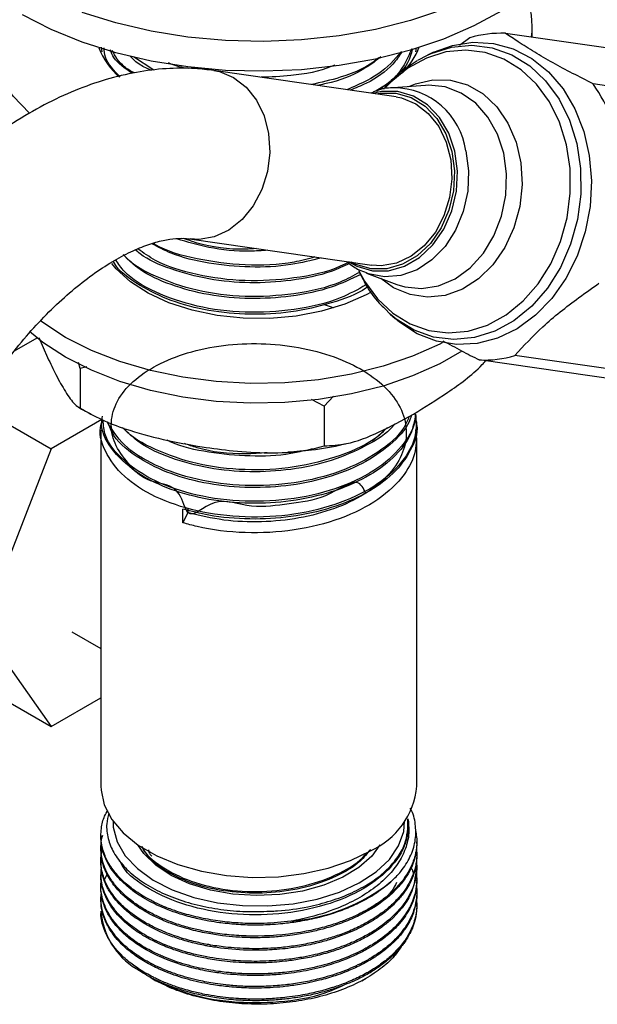
# Model space of a CAD drawing. Units: millimetres. Extents: x 5 to 995, y 5 to 995.
# Drawn here: x 882 to 906, y 771 to 811 of the extents above; entities that cross this region are included whole.
import ezdxf

# ---------------------------------------------------------------- set-up
doc = ezdxf.new("R2010")
doc.units = ezdxf.units.MM

msp = doc.modelspace()

# ---------------------------------------------------------------- linework, layer by layer
at = {"color": 7, "linetype": 'Continuous', "lineweight": 25}
for p, q in [((903.538, 810.369), (903.538, 810.778)), ((900.974, 810.342), (900.552, 810.032)), ((928.826, 806.72), (902.441, 810.527)), ((885.838, 809.771), (885.809, 809.957)), ((885.788, 809.769), (885.788, 809.727)), ((887.967, 809.009), (887.129, 809.556)), ((898.83, 809.417), (899.235, 809.632)), ((899.482, 809.749), (899.235, 809.632)), ((897.935, 807.915), (890.439, 808.997)), ((899.152, 808.385), (897.819, 808.289)), ((932.432, 804.639), (906.047, 808.446)), ((889.44, 802.069), (896.935, 800.987)), ((896.718, 800.661), (897.97, 800.192)), ((897.697, 798.973), (897.584, 799.076)), ((897.697, 798.973), (897.901, 798.791)), ((882.228, 797.456), (883.164, 797.997)), ((883.234, 798.01), (883.595, 797.185)), ((884.94, 796.737), (884.872, 796.977)), ((927.748, 793.279), (901.363, 797.086)), ((929.215, 793.464), (902.83, 797.271)), ((885.206, 796.798), (884.94, 796.737)), ((884.94, 796.737), (884.94, 795.104)), ((894.978, 795.184), (894.452, 795.464)), ((895.368, 795.599), (894.978, 795.184)), ((880.672, 795.2), (883.738, 793.43)), ((894.978, 795.184), (894.978, 793.551)), ((885.823, 794.634), (883.738, 793.43)), ((898.788, 794.456), (898.788, 794.537)), ((885.788, 794.213), (885.788, 779.545)), ((897.581, 794.301), (896.955, 793.745)), ((898.788, 779.545), (898.788, 793.889)), ((883.738, 793.43), (880.88, 786.064)), ((889.167, 790.384), (889.167, 790.951)), ((889.373, 790.966), (889.373, 790.804)), ((889.373, 790.804), (889.167, 790.384)), ((880.88, 786.064), (883.738, 781.998)), ((884.596, 785.899), (885.788, 785.211)), ((879.495, 784.447), (883.738, 781.998)), ((883.738, 781.998), (885.788, 783.182)), ((898.251, 777.687), (898.288, 778.102)), ((885.788, 777.52), (885.788, 777.455)), ((898.788, 777.196), (898.788, 777.26)), ((885.788, 777.001), (885.788, 776.936)), ((898.788, 776.677), (898.788, 776.742)), ((885.788, 776.483), (885.788, 776.418)), ((885.788, 775.964), (885.788, 775.899)), ((885.941, 775.706), (886.044, 775.92)), ((898.788, 776.159), (898.788, 776.223)), ((898.788, 775.64), (898.788, 775.705)), ((885.788, 775.446), (885.788, 775.381)), ((898.788, 775.122), (898.788, 775.186)), ((885.788, 774.927), (885.788, 774.862)), ((898.788, 774.603), (898.788, 774.668)), ((887.935, 771.607), (888.045, 771.543)), ((896.531, 771.543), (896.707, 771.645))]:
    msp.add_line(p, q, dxfattribs=at)
at = {"color": 7, "linetype": 'Continuous', "lineweight": 25, "flags": 128}
for points in [[(906.038, 816.902), (906.003, 816.335), (905.802, 815.437), (905.425, 814.557), (904.876, 813.708), (904.163, 812.9), (903.296, 812.145), (902.285, 811.451), (901.143, 810.829), (899.886, 810.286), (898.531, 809.829), (897.093, 809.464), (895.593, 809.197), (894.05, 809.029), (892.484, 808.965), (890.916, 809.004), (889.365, 809.145), (887.853, 809.388), (886.398, 809.729), (885.02, 810.163), (883.737, 810.686), (882.565, 811.289)], [(882.855, 807.239), (882.171, 807.937), (881.634, 808.691), (881.265, 809.479), (881.07, 810.286), (881.052, 811.102), (881.211, 811.912), (881.288, 812.139)], [(899.886, 811.511), (898.531, 811.054), (897.093, 810.689), (895.593, 810.422), (894.05, 810.254), (892.484, 810.19), (890.916, 810.228), (889.365, 810.37), (887.853, 810.613), (886.398, 810.954), (885.02, 811.388)], [(899.482, 809.749), (900.254, 810.03), (901.101, 810.162), (901.944, 810.115), (902.759, 809.89), (903.523, 809.494), (904.214, 808.939), (904.812, 808.239), (905.299, 807.416), (905.662, 806.493), (905.891, 805.496), (905.977, 804.455), (905.92, 803.399), (905.721, 802.358), (905.385, 801.363), (904.923, 800.443), (904.347, 799.622), (903.674, 798.926), (902.923, 798.374), (902.116, 797.983), (901.277, 797.763), (900.429, 797.72), (899.597, 797.856), (898.804, 798.168), (898.074, 798.645), (897.901, 798.791)], [(897.103, 808.035), (897.279, 808.067), (897.932, 808.067), (898.559, 807.887), (899.129, 807.534), (899.613, 807.027), (899.987, 806.391), (900.232, 805.658), (900.337, 804.864), (900.295, 804.05), (900.108, 803.256), (899.787, 802.522), (899.348, 801.885), (898.811, 801.376), (898.205, 801.022), (897.559, 800.841), (896.906, 800.84), (896.279, 801.02), (896.104, 801.107)], [(897.935, 807.915), (898.163, 807.87), (898.747, 807.632), (899.265, 807.234), (899.691, 806.697), (900.004, 806.047), (900.188, 805.317), (900.234, 804.544), (900.14, 803.766), (899.91, 803.023), (899.556, 802.351), (899.096, 801.784), (898.553, 801.351), (897.953, 801.074), (897.327, 800.966), (896.935, 800.987)], [(896.919, 799.877), (896.705, 799.762), (895.832, 799.381), (894.863, 799.088), (893.823, 798.892), (892.741, 798.797), (891.647, 798.806), (890.57, 798.919), (889.541, 799.132), (888.586, 799.441), (887.732, 799.836), (887.003, 800.306), (886.417, 800.84), (886.232, 801.062)], [(899.839, 797.798), (899.733, 797.743), (898.617, 797.243), (897.402, 796.827), (896.106, 796.503), (894.749, 796.275), (893.354, 796.147), (891.942, 796.121), (890.535, 796.197), (889.156, 796.375), (887.827, 796.65), (886.567, 797.02), (885.398, 797.478), (884.338, 798.017), (883.403, 798.629), (883.292, 798.712)], [(900.651, 797.452), (899.733, 796.927), (898.617, 796.427), (897.402, 796.011), (896.106, 795.687), (894.749, 795.459), (893.354, 795.33), (891.942, 795.304), (890.535, 795.381), (889.156, 795.558), (887.827, 795.834), (886.567, 796.204), (885.398, 796.662), (884.338, 797.201), (883.403, 797.812), (882.848, 798.263)], [(885.788, 779.545), (885.794, 779.39), (885.926, 778.775), (886.233, 778.181), (886.704, 777.624), (887.328, 777.12), (888.087, 776.682), (888.961, 776.321), (889.925, 776.049), (890.954, 775.872), (892.02, 775.796), (893.092, 775.821), (894.143, 775.949), (895.143, 776.174), (896.065, 776.491), (896.884, 776.892)], [(886.288, 778.102), (886.3, 777.858), (886.456, 777.261), (886.789, 776.689), (887.289, 776.159), (887.942, 775.687), (888.726, 775.287), (889.618, 774.973), (890.592, 774.752), (891.617, 774.633), (892.663, 774.618), (893.697, 774.708), (894.688, 774.9), (895.607, 775.189), (896.424, 775.565), (897.116, 776.018), (897.661, 776.533), (898.043, 777.096), (898.251, 777.687)], [(897.274, 777.137), (896.935, 776.672), (896.41, 776.203), (895.744, 775.798), (894.96, 775.47), (894.086, 775.231), (893.15, 775.089), (892.185, 775.048), (891.224, 775.111), (890.298, 775.274), (889.441, 775.533), (888.68, 775.878), (888.043, 776.298), (887.549, 776.779), (887.302, 777.137)]]:
    msp.add_lwpolyline(points, dxfattribs=at)
at = {"color": 8, "linetype": 'Continuous', "lineweight": 25, "flags": 128}
for points in [[(899.235, 809.632), (899.379, 809.697), (900.213, 809.959), (901.061, 810.039), (901.898, 809.934), (902.698, 809.649), (903.437, 809.192), (904.092, 808.577), (904.644, 807.821), (905.076, 806.95), (905.374, 805.988)], [(904.947, 805.944), (904.66, 806.869), (904.246, 807.706), (903.715, 808.432), (903.085, 809.024), (902.375, 809.463), (901.607, 809.737), (900.803, 809.837), (899.988, 809.76), (899.187, 809.509), (898.424, 809.091), (897.723, 808.519), (897.507, 808.297)], [(890.438, 808.997), (890.667, 808.952), (891.251, 808.714), (891.769, 808.316), (892.195, 807.779), (892.508, 807.129), (892.692, 806.399), (892.738, 805.626), (892.644, 804.848), (892.414, 804.104), (892.061, 803.432), (891.6, 802.866), (891.057, 802.433), (890.457, 802.155), (889.832, 802.047), (889.462, 802.066)], [(898.456, 808.335), (898.733, 808.45), (899.456, 808.617), (900.182, 808.601), (900.881, 808.403), (901.525, 808.031), (902.087, 807.501), (902.544, 806.832), (902.877, 806.055), (903.073, 805.199), (903.124, 804.3), (903.027, 803.395), (902.787, 802.521), (902.413, 801.713), (901.921, 801.006), (901.332, 800.427), (900.668, 800), (899.957, 799.744), (899.228, 799.668), (898.512, 799.775), (897.837, 800.061), (897.316, 800.437)], [(897.97, 800.192), (898.292, 800.094), (898.987, 800.023), (899.689, 800.135), (900.366, 800.424), (900.988, 800.88), (901.53, 801.48), (901.966, 802.2), (902.279, 803.007), (902.454, 803.867), (902.483, 804.742), (902.366, 805.593), (902.107, 806.384), (901.718, 807.079), (901.216, 807.649), (900.622, 808.069), (899.964, 808.32), (899.268, 808.391), (899.152, 808.385)], [(900.357, 805.672), (900.107, 806.42), (899.725, 807.069), (899.231, 807.586), (898.65, 807.946), (898.01, 808.13), (897.344, 808.129), (896.987, 808.052)], [(896.41, 800.755), (896.643, 800.328), (897.174, 799.602), (897.803, 799.011), (898.513, 798.571), (899.282, 798.297), (900.086, 798.197), (900.901, 798.274), (901.702, 798.525), (902.465, 798.943), (903.166, 799.516), (903.785, 800.225), (904.302, 801.049), (904.702, 801.963), (904.973, 802.94), (905.106, 803.95), (905.097, 804.961), (904.947, 805.944)], [(905.374, 805.988), (905.53, 804.965), (905.539, 803.912), (905.401, 802.861), (905.119, 801.845), (904.703, 800.893), (904.165, 800.035), (903.521, 799.297), (902.791, 798.702), (901.997, 798.267), (901.163, 798.005), (900.315, 797.925), (899.479, 798.029), (898.679, 798.314), (897.94, 798.772), (897.697, 798.973)], [(895.988, 801.124), (896.325, 800.942), (896.964, 800.757), (897.63, 800.758), (898.289, 800.944), (898.907, 801.305), (899.455, 801.823), (899.903, 802.473), (900.231, 803.222), (900.421, 804.032), (900.463, 804.862), (900.357, 805.672)], [(900.81, 805.69), (900.921, 804.869), (900.885, 804.026), (900.705, 803.201), (900.389, 802.432), (899.952, 801.755), (899.414, 801.202), (898.8, 800.798), (898.139, 800.562), (897.462, 800.506), (896.801, 800.632), (896.701, 800.668)]]:
    msp.add_lwpolyline(points, dxfattribs=at)
at = {"color": 7, "linetype": 'Continuous', "lineweight": 25}
for centre, radius, start, end in [((899.672, 810.774), 3.865, 354.0313, 20.6772), ((902.258, 806.076), 4.455, 87.6388, 106.7395), ((888.643, 811.104), 3.168, 201.6528, 228.7974), ((895.972, 811.093), 3.128, 315.491, 338.863), ((900.776, 804.727), 6.45, 20.2904, 35.2049), ((901.546, 801.538), 4.455, 267.6388, 286.7395), ((895.589, 779.831), 3.212, 293.781, 354.8988), ((892.974, 781.654), 7.688, 274.7658, 308.1643), ((888.853, 774.656), 3.075, 184.763, 238.2223)]:
    msp.add_arc(centre, radius, start, end, dxfattribs=at)
at = {"color": 8, "linetype": 'Continuous', "lineweight": 25}
msp.add_arc((897.815, 805.266), 3.025, 8.0468, 89.4905, dxfattribs=at)
at = {"color": 7, "linetype": 'Continuous', "lineweight": 25}
for points, knots in [([(906.047, 808.446), (905.48, 808.736), (904.62, 809.178), (903.627, 809.756), (902.995, 810.158), (902.615, 810.411), (902.441, 810.527)], [0, 0, 0, 0, 0.404017, 0.613529, 0.823396, 1, 1, 1, 1]), ([(886.585, 808.733), (886.327, 808.996), (885.959, 809.372), (885.926, 809.796), (885.916, 809.925)], [0, 0, 0, 0, 0.698079, 1, 1, 1, 1]), ([(898.73, 809.924), (898.736, 809.912), (898.759, 809.862), (898.75, 809.81), (898.742, 809.77)], [0, 0, 0, 0, 0.230576, 1, 1, 1, 1]), ([(887.069, 808.877), (886.776, 809.083), (886.359, 809.375), (886.222, 809.737), (886.181, 809.844)], [0, 0, 0, 0, 0.705283, 1, 1, 1, 1]), ([(887.148, 808.896), (887.009, 808.978), (886.572, 809.237), (886.383, 809.584), (886.254, 809.822)], [0, 0, 0, 0, 0.315571, 1, 1, 1, 1]), ([(887.882, 808.998), (887.713, 809.07), (887.334, 809.232), (887.109, 809.469), (886.984, 809.6)], [0, 0, 0, 0, 0.446151, 1, 1, 1, 1]), ([(897.231, 809.539), (897.217, 809.525), (896.848, 809.17), (895.885, 808.74), (894.852, 808.508), (894.45, 808.418)], [0, 0, 0, 0, 0.025009, 0.620039, 1, 1, 1, 1]), ([(897.317, 809.561), (897.12, 809.408), (896.568, 808.981), (895.638, 808.574), (894.892, 808.422), (894.699, 808.382)], [0, 0, 0, 0, 0.291704, 0.816893, 1, 1, 1, 1]), ([(898.164, 809.778), (897.876, 809.449), (897.329, 808.823), (896.37, 808.405), (895.916, 808.207)], [0, 0, 0, 0, 0.5260736, 1, 1, 1, 1]), ([(898.166, 809.746), (898.054, 809.582), (897.724, 809.101), (896.973, 808.557), (896.267, 808.277), (896.043, 808.188)], [0, 0, 0, 0, 0.2603339, 0.7654948, 1, 1, 1, 1]), ([(898.575, 809.884), (898.486, 809.665), (898.237, 809.056), (897.669, 808.437), (897.099, 808.155), (897.054, 808.133)], [0, 0, 0, 0, 0.3397766, 0.9485306, 1, 1, 1, 1]), ([(898.607, 809.892), (898.584, 809.785), (898.487, 809.331), (897.987, 808.705), (897.362, 808.285), (897.128, 808.128)], [0, 0, 0, 0, 0.162161, 0.686321, 1, 1, 1, 1]), ([(890.439, 808.997), (890.181, 809.027), (889.531, 809.104), (888.463, 809.093), (887.238, 808.942), (885.988, 808.642), (884.72, 808.194), (883.445, 807.598), (882.178, 806.86), (880.933, 805.991), (879.725, 805), (878.564, 803.901), (877.46, 802.706), (876.42, 801.426), (875.452, 800.072), (874.564, 798.655), (873.885, 797.424), (873.518, 796.665), (873.393, 796.405)], [0, 0, 0, 0, 0.040045, 0.100885, 0.162797, 0.2264, 0.291635, 0.358203, 0.425651, 0.49352, 0.561405, 0.629124, 0.696625, 0.763919, 0.831055, 0.898102, 0.965136, 1, 1, 1, 1]), ([(889.378, 809.075), (889.129, 809.123), (888.836, 809.179), (888.61, 809.293), (888.576, 809.31)], [0, 0, 0, 0, 0.84913, 1, 1, 1, 1]), ([(895.413, 809.218), (895.367, 809.197), (894.842, 808.97), (893.786, 808.77), (892.79, 808.732), (892.38, 808.717)], [0, 0, 0, 0, 0.054608, 0.611004, 1, 1, 1, 1]), ([(898.804, 809.396), (898.586, 809.254), (898.12, 808.951), (897.659, 808.535), (897.443, 808.251), (897.415, 808.213)], [0, 0, 0, 0, 0.433123, 0.924858, 1, 1, 1, 1]), ([(897.847, 808.279), (897.802, 808.28), (897.532, 808.286), (897.206, 808.21), (896.952, 808.087), (896.904, 808.064)], [0, 0, 0, 0, 0.139134, 0.837434, 1, 1, 1, 1]), ([(879.725, 793.421), (879.823, 793.623), (880.109, 794.215), (880.644, 795.181), (881.348, 796.29), (882.111, 797.337), (882.917, 798.307), (883.752, 799.183), (884.598, 799.954), (885.439, 800.609), (886.255, 801.144), (887.027, 801.554), (887.736, 801.844), (888.366, 802.02), (888.9, 802.096), (889.238, 802.094), (889.397, 802.074), (889.44, 802.069)], [0, 0, 0, 0, 0.037946, 0.111804, 0.185719, 0.259518, 0.333042, 0.406147, 0.478698, 0.550579, 0.621718, 0.69212, 0.761936, 0.831572, 0.901581, 0.973226, 1, 1, 1, 1]), ([(894.854, 801.287), (894.445, 801.183), (893.512, 800.945), (891.903, 800.873), (890.215, 801.034), (888.814, 801.375), (888.138, 801.733), (887.881, 801.87)], [0, 0, 0, 0, 0.175495, 0.4006524, 0.6286611, 0.8588219, 1, 1, 1, 1]), ([(894.594, 801.325), (894.312, 801.246), (893.417, 800.995), (891.692, 800.945), (889.748, 801.205), (888.44, 801.564), (887.981, 801.87), (887.951, 801.89)], [0, 0, 0, 0, 0.129778, 0.412156, 0.699052, 0.98054, 1, 1, 1, 1]), ([(892.661, 801.604), (892.415, 801.585), (891.598, 801.522), (890.279, 801.663), (889.348, 801.94), (888.919, 802.067)], [0, 0, 0, 0, 0.189306, 0.626511, 1, 1, 1, 1]), ([(892.188, 801.672), (892.035, 801.662), (891.204, 801.605), (890.125, 801.749), (889.381, 802.019), (889.204, 802.083)], [0, 0, 0, 0, 0.146634, 0.797347, 1, 1, 1, 1]), ([(896.482, 800.597), (896.092, 800.413), (895.236, 800.01), (893.643, 799.677), (891.911, 799.572), (890.203, 799.733), (888.659, 800.149), (887.41, 800.717), (886.916, 801.209), (886.7, 801.424)], [0, 0, 0, 0, 0.1297745, 0.2845462, 0.4332303, 0.5837972, 0.7357854, 0.8844394, 1, 1, 1, 1]), ([(896.026, 801.052), (895.781, 800.939), (895.067, 800.611), (893.64, 800.328), (891.913, 800.22), (890.199, 800.38), (888.672, 800.803), (887.628, 801.236), (887.273, 801.565), (887.211, 801.623)], [0, 0, 0, 0, 0.093247, 0.27166, 0.443056, 0.616622, 0.791826, 0.963187, 1, 1, 1, 1]), ([(896.004, 801.122), (895.886, 801.059), (895.253, 800.723), (893.755, 800.418), (891.71, 800.284), (889.727, 800.551), (888.186, 801.03), (887.545, 801.492), (887.315, 801.657)], [0, 0, 0, 0, 0.048492, 0.260239, 0.467514, 0.678106, 0.884728, 1, 1, 1, 1]), ([(896.762, 800.086), (896.741, 800.071), (896.353, 799.787), (895.278, 799.406), (893.655, 799.022), (891.907, 798.926), (890.209, 799.086), (888.638, 799.495), (887.307, 800.173), (886.492, 800.746), (886.322, 801.116), (886.319, 801.122)], [0, 0, 0, 0, 0.007799, 0.14747, 0.288724, 0.424421, 0.561838, 0.700551, 0.836221, 0.997461, 1, 1, 1, 1]), ([(896.697, 800.175), (896.36, 799.986), (895.519, 799.515), (893.764, 799.113), (891.713, 798.992), (889.708, 799.246), (888.001, 799.842), (886.845, 800.529), (886.507, 801.041), (886.399, 801.204)], [0, 0, 0, 0, 0.1109487, 0.27672, 0.438991, 0.6038583, 0.7656175, 0.9250842, 1, 1, 1, 1]), ([(896.435, 800.691), (896.18, 800.551), (895.418, 800.13), (893.76, 799.763), (891.715, 799.64), (889.702, 799.893), (888.024, 800.497), (887.008, 801.038), (886.75, 801.384), (886.746, 801.389)], [0, 0, 0, 0, 0.0926, 0.276773, 0.457057, 0.640226, 0.819942, 0.997111, 1, 1, 1, 1]), ([(895.957, 801.098), (896.104, 800.984), (896.334, 800.807), (896.607, 800.72), (896.705, 800.688)], [0, 0, 0, 0, 0.638658, 1, 1, 1, 1]), ([(896.393, 800.774), (896.49, 800.57), (896.724, 800.081), (897.132, 799.516), (897.471, 799.206), (897.588, 799.1)], [0, 0, 0, 0, 0.320297, 0.765492, 1, 1, 1, 1]), ([(902.83, 797.271), (903.194, 797.667), (903.935, 798.472), (905.189, 799.47), (906.01, 800.048), (906.287, 800.244)], [0, 0, 0, 0, 0.390585, 0.794018, 1, 1, 1, 1]), ([(894.964, 799.367), (894.981, 799.364), (895.123, 799.337), (895.242, 799.281), (895.347, 799.232)], [0, 0, 0, 0, 0.119847, 1, 1, 1, 1]), ([(896.689, 791.611), (896.595, 791.806), (896.345, 792.328), (895.012, 791.328), (893.574, 791.196), (891.986, 790.914), (890.456, 791.573), (889.342, 790.307), (889.05, 792.003), (887.693, 791.964), (886.88, 792.848), (886.3, 793.634), (886.155, 794.531), (886.408, 795.405), (887.057, 796.213), (888.054, 796.898), (889.333, 797.413), (890.81, 797.718), (892.384, 797.795), (893.953, 797.637), (895.411, 797.249), (896.659, 796.66), (897.618, 795.905), (898.221, 795.03), (898.426, 794.096), (898.225, 793.163), (897.626, 792.287), (896.67, 791.531), (895.425, 790.94), (893.967, 790.548), (892.402, 790.391), (890.816, 790.455), (889.857, 790.687), (889.373, 790.804)], [0, 0, 0, 0, 0.019886, 0.053166, 0.086776, 0.119655, 0.152905, 0.18321, 0.202052, 0.234955, 0.268175, 0.301798, 0.334728, 0.367915, 0.401543, 0.434502, 0.467656, 0.501288, 0.534277, 0.567398, 0.601031, 0.634055, 0.66714, 0.700774, 0.733834, 0.766882, 0.800517, 0.833613, 0.866626, 0.900259, 0.933389, 0.96637, 1, 1, 1, 1]), ([(899.858, 797.877), (900.112, 797.74), (900.6, 797.477), (901.116, 797.213), (901.363, 797.086)], [0, 0, 0, 0, 0.520598, 1, 1, 1, 1]), ([(883.595, 797.185), (883.708, 796.946), (883.954, 796.431), (884.331, 795.757), (884.672, 795.269), (884.866, 795.149), (884.94, 795.104)], [0, 0, 0, 0, 0.246257, 0.532339, 0.823175, 1, 1, 1, 1]), ([(898.652, 794.856), (899.122, 795.147), (900.071, 795.734), (901.087, 796.471), (901.577, 796.997), (901.625, 797.048)], [0, 0, 0, 0, 0.469776, 0.947997, 1, 1, 1, 1]), ([(884.869, 795.146), (884.894, 795.129), (885.049, 795.023), (885.225, 794.941), (885.373, 794.872)], [0, 0, 0, 0, 0.16148, 1, 1, 1, 1]), ([(884.94, 795.104), (885.231, 794.939), (885.821, 794.606), (886.97, 794.172), (888.356, 793.788), (889.422, 793.604), (889.959, 793.511)], [0, 0, 0, 0, 0.187923, 0.380265, 0.68811, 1, 1, 1, 1]), ([(898.742, 794.863), (898.761, 794.574), (898.801, 793.948), (898.3, 792.945), (897.276, 791.96), (895.686, 791.161), (893.774, 790.681), (891.709, 790.567), (889.713, 790.821), (887.984, 791.412), (886.653, 792.275), (885.914, 793.315), (885.676, 794.112), (885.82, 794.502), (885.83, 794.528)], [0, 0, 0, 0, 0.067941, 0.146989, 0.242174, 0.336098, 0.431944, 0.525766, 0.621088, 0.714614, 0.806814, 0.900971, 0.993254, 1, 1, 1, 1]), ([(898.742, 794.863), (898.694, 794.577), (898.586, 793.943), (897.867, 793.041), (896.751, 792.229), (895.302, 791.616), (893.648, 791.248), (891.909, 791.147), (890.206, 791.308), (888.65, 791.72), (887.263, 792.389), (886.257, 793.303), (885.759, 794.163), (885.836, 794.659), (885.854, 794.778)], [0, 0, 0, 0, 0.0723353, 0.1607987, 0.2474288, 0.3348613, 0.4232844, 0.5082297, 0.5942507, 0.6810836, 0.7660118, 0.8669461, 0.9681494, 1, 1, 1, 1]), ([(898.728, 794.84), (898.729, 794.776), (898.733, 794.376), (898.279, 793.594), (897.281, 792.607), (895.685, 791.809), (893.775, 791.329), (891.708, 791.216), (889.716, 791.469), (887.976, 792.06), (886.68, 792.923), (885.937, 793.813), (885.894, 794.402), (885.878, 794.612)], [0, 0, 0, 0, 0.016872, 0.104695, 0.210447, 0.314797, 0.421282, 0.525518, 0.631422, 0.73533, 0.837765, 0.942374, 1, 1, 1, 1]), ([(898.476, 794.764), (898.416, 794.616), (898.195, 794.074), (897.254, 793.259), (895.692, 792.456), (893.773, 791.977), (891.71, 791.864), (889.712, 792.117), (887.99, 792.71), (886.67, 793.54), (886.248, 794.219), (886.045, 794.546)], [0, 0, 0, 0, 0.045844, 0.167635, 0.287812, 0.410448, 0.530494, 0.652461, 0.772128, 0.8901, 1, 1, 1, 1]), ([(898.555, 794.783), (898.545, 794.744), (898.454, 794.358), (897.846, 793.692), (896.756, 792.876), (895.3, 792.264), (893.649, 791.896), (891.909, 791.796), (890.207, 791.956), (888.644, 792.367), (887.285, 793.04), (886.353, 793.782), (886.143, 794.339), (886.072, 794.525)], [0, 0, 0, 0, 0.01182, 0.11522, 0.216476, 0.318671, 0.422024, 0.521311, 0.621856, 0.72335, 0.822617, 0.940593, 1, 1, 1, 1]), ([(894.978, 793.551), (895.278, 793.566), (895.998, 793.603), (897.255, 794.095), (898.183, 794.6), (898.652, 794.856)], [0, 0, 0, 0, 0.261527, 0.626401, 1, 1, 1, 1]), ([(897.875, 794.453), (897.851, 794.42), (897.597, 794.073), (896.721, 793.533), (895.31, 792.91), (893.646, 792.545), (891.91, 792.444), (890.203, 792.603), (888.658, 793.019), (887.402, 793.592), (886.903, 794.09), (886.682, 794.311)], [0, 0, 0, 0, 0.013247, 0.140271, 0.268471, 0.398125, 0.522678, 0.648809, 0.776131, 0.900659, 1, 1, 1, 1]), ([(897.544, 794.281), (897.431, 794.165), (896.98, 793.701), (895.663, 793.114), (893.78, 792.623), (891.71, 792.513), (889.703, 792.762), (888.022, 793.368), (887.003, 793.913), (886.743, 794.264), (886.735, 794.274)], [0, 0, 0, 0, 0.052458, 0.209304, 0.36936, 0.526035, 0.685218, 0.841399, 0.995367, 1, 1, 1, 1]), ([(898.775, 794.456), (898.779, 794.433), (898.852, 794.069), (898.567, 793.35), (897.883, 792.393), (896.746, 791.58), (895.303, 790.968), (893.647, 790.599), (891.911, 790.502), (890.386, 790.635), (889.518, 790.86), (889.167, 790.951)], [0, 0, 0, 0, 0.008473, 0.138, 0.269388, 0.398053, 0.52791, 0.659238, 0.785401, 0.913161, 1, 1, 1, 1]), ([(898.742, 794.215), (898.761, 793.925), (898.801, 793.3), (898.3, 792.296), (897.276, 791.311), (895.686, 790.513), (893.774, 790.032), (891.711, 789.921), (890.156, 790.112), (889.357, 790.331), (889.167, 790.384)], [0, 0, 0, 0, 0.104361, 0.225784, 0.371995, 0.516268, 0.663493, 0.807609, 0.954031, 1, 1, 1, 1]), ([(894.203, 793.365), (894.007, 793.318), (893.284, 793.142), (891.898, 793.099), (890.225, 793.262), (889.052, 793.517), (888.568, 793.758), (888.512, 793.786)], [0, 0, 0, 0, 0.105065, 0.387714, 0.673943, 0.962873, 1, 1, 1, 1]), ([(892.629, 793.271), (892.33, 793.248), (891.353, 793.174), (890.133, 793.32), (889.394, 793.589), (889.224, 793.651)], [0, 0, 0, 0, 0.253514, 0.827753, 1, 1, 1, 1]), ([(889.959, 793.511), (890.382, 793.452), (891.298, 793.323), (892.705, 793.244), (893.98, 793.294), (894.704, 793.481), (894.978, 793.551)], [0, 0, 0, 0, 0.246257, 0.532339, 0.823175, 1, 1, 1, 1]), ([(893.487, 793.301), (893.809, 793.327), (894.58, 793.388), (895.375, 793.511), (895.827, 793.633), (895.858, 793.641)], [0, 0, 0, 0, 0.400695, 0.9594758, 1, 1, 1, 1]), ([(893.613, 773.993), (893.246, 773.954), (892.585, 773.886), (891.794, 773.896), (891.255, 773.93), (890.881, 773.966), (890.493, 774.018), (890.092, 774.087), (889.57, 774.199), (889.011, 774.357), (888.5, 774.544), (888.201, 774.674), (888, 774.769), (887.793, 774.873), (887.52, 775.027), (887.227, 775.216), (886.959, 775.417), (886.758, 775.591), (886.58, 775.764), (886.392, 775.968), (886.156, 776.282), (885.945, 776.677), (885.818, 777.095), (885.778, 777.474), (885.808, 777.875), (885.885, 778.239), (886.031, 778.482), (886.079, 778.564)], [0, 0, 0, 0, 0.0828441, 0.1492785, 0.1760473, 0.2043412, 0.2341602, 0.2655043, 0.2983734, 0.3597639, 0.4054369, 0.4353803, 0.4444512, 0.4643771, 0.4976518, 0.5309264, 0.5642009, 0.5974754, 0.6131554, 0.6435446, 0.6886358, 0.7484188, 0.806592, 0.8565144, 0.8981823, 0.9658141, 1, 1, 1, 1]), ([(886.117, 778.444), (886.08, 778.297), (885.991, 777.948), (886.062, 777.395), (886.297, 776.805), (886.704, 776.252), (887.272, 775.743), (887.975, 775.3), (888.807, 774.93), (889.727, 774.65), (890.726, 774.464), (891.739, 774.372), (892.417, 774.393), (892.742, 774.403)], [0, 0, 0, 0, 0.06955, 0.165372, 0.25793, 0.353185, 0.445531, 0.540565, 0.63262, 0.727373, 0.818974, 0.913233, 1, 1, 1, 1]), ([(897.725, 775.61), (897.868, 775.752), (898.193, 776.077), (898.54, 776.637), (898.751, 777.266), (898.758, 777.911), (898.674, 778.375), (898.534, 778.613), (898.515, 778.645)], [0, 0, 0, 0, 0.156584, 0.356465, 0.562142, 0.762032, 0.967816, 1, 1, 1, 1]), ([(898.428, 778.209), (898.43, 777.927), (898.436, 777.259), (897.841, 776.238), (896.665, 775.29), (895.036, 774.602), (893.139, 774.241), (891.151, 774.243), (889.267, 774.599), (887.74, 775.285), (886.813, 775.949), (886.62, 776.38), (886.586, 776.458)], [0, 0, 0, 0, 0.081546, 0.193572, 0.306073, 0.416654, 0.52965, 0.640409, 0.752665, 0.864974, 0.975692, 1, 1, 1, 1]), ([(892.742, 774.403), (892.848, 774.408), (893.377, 774.436), (894.238, 774.554), (895.263, 774.817), (896.133, 775.149), (896.89, 775.562), (897.521, 776.041), (897.996, 776.576), (898.412, 777.296), (898.422, 777.853), (898.428, 778.209)], [0, 0, 0, 0, 0.032901, 0.165174, 0.272617, 0.38006, 0.487503, 0.594946, 0.702389, 0.809832, 1, 1, 1, 1]), ([(898.428, 778.209), (898.448, 778.038), (898.494, 777.653), (898.374, 777.055), (898.086, 776.434), (897.625, 775.848), (897.014, 775.314), (896.262, 774.848), (895.282, 774.408), (894.369, 774.135), (893.752, 774.019), (893.613, 773.993)], [0, 0, 0, 0, 0.0928, 0.208665, 0.324541, 0.440502, 0.556464, 0.672909, 0.789378, 0.95241, 1, 1, 1, 1]), ([(898.732, 777.729), (898.751, 777.637), (898.791, 777.442), (898.791, 777.182), (898.77, 776.949), (898.734, 776.757), (898.688, 776.584), (898.629, 776.412), (898.548, 776.221), (898.431, 775.999), (898.281, 775.769), (898.112, 775.55), (897.919, 775.338), (897.705, 775.134), (897.414, 774.891), (897.119, 774.684), (896.824, 774.505), (896.6, 774.381), (896.337, 774.249), (895.998, 774.096), (895.551, 773.923), (894.954, 773.735), (893.873, 773.48), (892.798, 773.372), (891.865, 773.379), (891.466, 773.396), (891.07, 773.427), (890.678, 773.473), (890.387, 773.518), (890.117, 773.566), (889.8, 773.629), (889.321, 773.747), (888.832, 773.901), (888.366, 774.08), (887.937, 774.276), (887.488, 774.523), (887.089, 774.793), (886.731, 775.09), (886.408, 775.421), (886.136, 775.794), (885.949, 776.164), (885.847, 776.479), (885.802, 776.729), (885.783, 776.969), (885.795, 777.202), (885.82, 777.403), (885.854, 777.507), (885.863, 777.534)], [0, 0, 0, 0, 0.021228, 0.044927, 0.059768, 0.074608, 0.089448, 0.099858, 0.11494, 0.134692, 0.153036, 0.171379, 0.189723, 0.208066, 0.22641, 0.257646, 0.269741, 0.283549, 0.29907, 0.316303, 0.340858, 0.371177, 0.407257, 0.497406, 0.515504, 0.533602, 0.551701, 0.569799, 0.587898, 0.592737, 0.608253, 0.633674, 0.663863, 0.684459, 0.710366, 0.73876, 0.769642, 0.79486, 0.825107, 0.860381, 0.891586, 0.91723, 0.937312, 0.951828, 0.974779, 0.993239, 1, 1, 1, 1]), ([(898.787, 777.196), (898.787, 777.181), (898.789, 777.106), (898.778, 776.964), (898.75, 776.762), (898.69, 776.515), (898.578, 776.207), (898.376, 775.828), (897.905, 775.202), (897.261, 774.683), (896.579, 774.304), (896.269, 774.151), (895.944, 774.01), (895.606, 773.881), (895.34, 773.793), (895.087, 773.716), (894.779, 773.63), (894.287, 773.516), (893.743, 773.423), (893.186, 773.357), (892.635, 773.318), (892.005, 773.307), (891.383, 773.333), (890.756, 773.395), (890.111, 773.494), (889.388, 773.659), (888.707, 773.875), (888.167, 774.101), (887.807, 774.282), (887.526, 774.441), (887.267, 774.606), (887.014, 774.791), (886.782, 774.985), (886.634, 775.126), (886.476, 775.292), (886.335, 775.457), (886.164, 775.699), (886.016, 775.957), (885.88, 776.29), (885.796, 776.623), (885.796, 776.851), (885.795, 776.936)], [0, 0, 0, 0, 0.003665, 0.018654, 0.035502, 0.054209, 0.080864, 0.113776, 0.152942, 0.250801, 0.270448, 0.290094, 0.30974, 0.329387, 0.349033, 0.354286, 0.37113, 0.398725, 0.431495, 0.453854, 0.481976, 0.512799, 0.546321, 0.573696, 0.60653, 0.644821, 0.68863, 0.721715, 0.744067, 0.759775, 0.780392, 0.80164, 0.820826, 0.841328, 0.844548, 0.87, 0.888919, 0.912517, 0.940791, 0.977766, 1, 1, 1, 1]), ([(897.725, 775.61), (897.506, 775.431), (897.112, 775.11), (896.528, 774.792), (896.098, 774.594), (895.783, 774.466), (895.44, 774.342), (895.065, 774.226), (894.549, 774.09), (893.951, 773.971), (893.35, 773.892), (892.974, 773.861), (892.736, 773.846), (892.507, 773.836), (892.194, 773.829), (891.822, 773.834), (891.452, 773.851), (891.084, 773.88), (890.824, 773.91), (890.539, 773.947), (890.2, 774.001), (889.655, 774.113), (889.068, 774.274), (888.554, 774.457), (888.141, 774.634), (887.784, 774.811), (887.304, 775.089), (886.777, 775.483), (886.344, 775.945), (886.067, 776.369), (885.917, 776.704), (885.851, 776.936), (885.826, 777.056), (885.818, 777.101), (885.797, 777.232), (885.802, 777.349), (885.808, 777.455)], [0, 0, 0, 0, 0.066808, 0.120382, 0.141969, 0.164786, 0.188833, 0.21411, 0.240616, 0.290123, 0.326955, 0.351102, 0.358417, 0.370013, 0.392376, 0.414739, 0.437101, 0.459464, 0.481826, 0.485071, 0.512458, 0.545428, 0.590157, 0.630524, 0.655427, 0.684082, 0.716487, 0.779855, 0.841295, 0.883168, 0.924061, 0.951737, 0.958025, 0.962842, 0.96619, 1, 1, 1, 1]), ([(898.776, 776.963), (898.781, 776.897), (898.793, 776.754), (898.782, 776.532), (898.749, 776.299), (898.691, 776.067), (898.621, 775.873), (898.535, 775.677), (898.413, 775.446), (898.189, 775.115), (897.875, 774.766), (897.514, 774.45), (897.176, 774.203), (896.852, 774), (896.452, 773.782), (895.968, 773.56), (895.399, 773.353), (894.822, 773.184), (894.216, 773.047), (893.559, 772.942), (892.965, 772.884), (892.406, 772.858), (891.908, 772.858), (891.396, 772.881), (890.839, 772.931), (890.264, 773.014), (889.634, 773.146), (889.095, 773.295), (888.621, 773.461), (888.259, 773.609), (887.95, 773.755), (887.692, 773.892), (887.25, 774.153), (886.874, 774.437), (886.576, 774.731), (886.465, 774.853), (886.259, 775.097), (886.003, 775.489), (885.813, 776.043), (885.762, 776.534), (885.828, 776.83), (885.854, 776.946)], [0, 0, 0, 0, 0.015379, 0.033751, 0.052123, 0.070495, 0.088867, 0.098949, 0.117933, 0.145813, 0.182584, 0.210311, 0.235067, 0.256853, 0.275667, 0.31043, 0.341193, 0.367954, 0.39928, 0.430606, 0.461931, 0.482518, 0.508189, 0.531021, 0.553853, 0.586722, 0.613596, 0.64742, 0.670453, 0.691301, 0.709963, 0.726438, 0.740728, 0.799166, 0.813138, 0.824343, 0.832779, 0.879752, 0.926726, 0.971328, 1, 1, 1, 1]), ([(896.879, 776.949), (896.75, 776.782), (896.421, 776.356), (895.494, 775.811), (894.237, 775.357), (892.809, 775.132), (891.344, 775.144), (889.951, 775.389), (888.757, 775.852), (887.877, 776.428), (887.59, 776.876), (887.466, 777.071)], [0, 0, 0, 0, 0.075986, 0.193677, 0.313748, 0.433671, 0.551421, 0.671888, 0.7911, 0.909353, 1, 1, 1, 1]), ([(887.479, 777.064), (887.483, 777.052), (887.593, 776.741), (888.268, 776.214), (889.455, 775.593), (890.98, 775.239), (892.625, 775.174), (894.247, 775.411), (895.636, 775.94), (896.463, 776.448), (896.708, 776.774), (896.734, 776.808)], [0, 0, 0, 0, 0.005332, 0.146141, 0.284458, 0.425824, 0.564453, 0.704833, 0.84541, 0.983885, 1, 1, 1, 1]), ([(887.748, 776.924), (887.758, 776.861), (887.773, 776.772), (887.858, 776.697), (887.883, 776.675)], [0, 0, 0, 0, 0.700425, 1, 1, 1, 1]), ([(898.774, 776.442), (898.778, 776.413), (898.795, 776.28), (898.786, 776.027), (898.735, 775.694), (898.623, 775.339), (898.438, 774.958), (898.093, 774.461), (897.658, 774.038), (897.233, 773.726), (896.986, 773.565), (896.733, 773.415), (896.439, 773.26), (896.118, 773.111), (895.78, 772.974), (895.488, 772.869), (895.217, 772.782), (894.947, 772.703), (894.579, 772.609), (894.095, 772.508), (893.377, 772.397), (892.504, 772.331), (891.696, 772.343), (891.099, 772.387), (890.636, 772.44), (890.13, 772.522), (889.549, 772.648), (888.974, 772.814), (888.479, 772.997), (888.187, 773.125), (888.034, 773.198), (887.972, 773.228), (887.807, 773.311), (887.556, 773.449), (887.227, 773.66), (886.934, 773.881), (886.626, 774.153), (886.354, 774.453), (886.108, 774.808), (885.893, 775.248), (885.769, 775.727), (885.801, 776.073), (885.813, 776.206)], [0, 0, 0, 0, 0.006992, 0.032151, 0.060564, 0.087032, 0.118604, 0.155277, 0.215251, 0.236066, 0.250741, 0.267135, 0.28656, 0.30617, 0.32462, 0.344309, 0.354314, 0.367907, 0.386718, 0.410746, 0.439989, 0.491152, 0.534293, 0.55409, 0.576435, 0.601327, 0.628767, 0.664923, 0.692917, 0.712745, 0.717539, 0.721425, 0.724403, 0.748754, 0.771235, 0.795112, 0.817955, 0.85223, 0.879501, 0.913518, 0.966638, 1, 1, 1, 1]), ([(898.786, 776.677), (898.787, 776.663), (898.791, 776.569), (898.767, 776.327), (898.691, 775.971), (898.531, 775.59), (898.32, 775.232), (898.05, 774.886), (897.703, 774.54), (897.344, 774.255), (896.972, 774.006), (896.613, 773.801), (896.215, 773.606), (895.751, 773.412), (895.233, 773.235), (894.616, 773.068), (894.042, 772.951), (893.495, 772.873), (893.049, 772.828), (892.647, 772.803), (892.291, 772.794), (891.649, 772.795), (891.026, 772.84), (890.445, 772.925), (890.214, 772.964), (889.869, 773.031), (889.397, 773.141), (888.806, 773.325), (888.316, 773.517), (887.889, 773.719), (887.534, 773.915), (887.198, 774.135), (886.858, 774.394), (886.549, 774.684), (886.262, 775.027), (885.986, 775.47), (885.805, 775.947), (885.804, 776.297), (885.803, 776.418)], [0, 0, 0, 0, 0.003541, 0.02346, 0.060262, 0.09283, 0.121163, 0.154327, 0.187491, 0.220655, 0.24245, 0.269628, 0.2938, 0.317972, 0.352771, 0.381221, 0.417031, 0.441416, 0.463487, 0.483244, 0.500687, 0.515815, 0.577683, 0.592475, 0.604337, 0.613269, 0.646441, 0.679613, 0.712785, 0.734477, 0.761911, 0.786067, 0.810222, 0.846028, 0.874158, 0.909099, 0.968458, 1, 1, 1, 1]), ([(898.729, 776.21), (898.733, 776.195), (898.759, 776.1), (898.779, 775.935), (898.791, 775.726), (898.781, 775.452), (898.727, 775.135), (898.62, 774.825), (898.523, 774.616), (898.454, 774.489), (898.367, 774.343), (898.246, 774.165), (898.072, 773.948), (897.875, 773.738), (897.655, 773.535), (897.455, 773.372), (897.283, 773.245), (897.129, 773.139), (896.934, 773.014), (896.677, 772.866), (896.353, 772.699), (895.877, 772.487), (895.155, 772.229), (894.268, 772.011), (893.399, 771.884), (892.728, 771.832), (892.222, 771.82), (891.832, 771.825), (891.505, 771.839), (891.21, 771.86), (890.916, 771.889), (890.592, 771.93), (890.185, 771.995), (889.733, 772.088), (889.274, 772.207), (888.833, 772.346), (888.485, 772.478), (888.201, 772.6), (887.954, 772.716), (887.664, 772.869), (887.341, 773.064), (887.015, 773.296), (886.689, 773.574), (886.373, 773.908), (886.037, 774.384), (885.824, 774.942), (885.764, 775.416), (885.805, 775.651), (885.815, 775.703)], [0, 0, 0, 0, 0.003736, 0.022305, 0.038624, 0.052694, 0.086511, 0.113048, 0.126695, 0.137103, 0.144272, 0.162975, 0.181678, 0.200381, 0.219084, 0.237787, 0.247152, 0.257101, 0.270297, 0.286739, 0.306427, 0.32936, 0.368591, 0.422146, 0.460497, 0.491497, 0.515139, 0.530273, 0.545408, 0.560542, 0.571372, 0.586727, 0.606606, 0.62998, 0.653353, 0.676726, 0.7001, 0.711433, 0.726274, 0.744622, 0.766476, 0.791835, 0.817201, 0.848081, 0.884472, 0.942429, 0.987152, 1, 1, 1, 1]), ([(898.765, 776.16), (898.726, 775.803), (898.642, 775.044), (897.971, 774.24), (897.357, 773.747), (896.952, 773.472), (896.459, 773.197), (895.877, 772.941), (895.263, 772.725), (894.634, 772.552), (893.985, 772.422), (893.413, 772.343), (892.96, 772.303), (892.534, 772.28), (892.099, 772.272), (891.6, 772.286), (891.116, 772.32), (890.556, 772.385), (889.987, 772.484), (889.368, 772.632), (888.765, 772.819), (888.18, 773.055), (887.685, 773.307), (887.298, 773.546), (886.981, 773.778), (886.709, 774.012), (886.467, 774.26), (886.135, 774.673), (885.871, 775.211), (885.778, 775.682), (885.789, 775.889), (885.79, 775.899)], [0, 0, 0, 0, 0.088746, 0.188465, 0.21667, 0.240732, 0.27879, 0.315886, 0.346719, 0.383218, 0.41714, 0.446808, 0.469198, 0.484309, 0.509631, 0.533008, 0.557837, 0.581591, 0.617232, 0.64559, 0.680963, 0.718833, 0.751632, 0.779358, 0.803532, 0.827919, 0.852517, 0.877327, 0.946135, 0.997335, 1, 1, 1, 1]), ([(898.556, 776.188), (898.569, 776.165), (898.617, 776.079), (898.642, 775.99), (898.659, 775.925)], [0, 0, 0, 0, 0.276386, 1, 1, 1, 1]), ([(898.786, 775.64), (898.786, 775.588), (898.785, 775.451), (898.753, 775.217), (898.669, 774.871), (898.461, 774.39), (898.085, 773.871), (897.613, 773.422), (897.191, 773.11), (896.841, 772.893), (896.553, 772.736), (896.299, 772.611), (896.06, 772.505), (895.812, 772.404), (895.528, 772.299), (895.154, 772.177), (894.713, 772.057), (894.234, 771.952), (893.744, 771.868), (893.33, 771.818), (892.974, 771.787), (892.653, 771.767), (892.254, 771.755), (891.779, 771.759), (891.256, 771.788), (890.677, 771.85), (890.034, 771.954), (888.974, 772.203), (888.093, 772.555), (887.448, 772.933), (887.19, 773.105), (886.95, 773.286), (886.731, 773.475), (886.581, 773.625), (886.449, 773.768), (886.305, 773.94), (886.108, 774.226), (885.974, 774.495), (885.909, 774.676), (885.863, 774.816), (885.814, 775.023), (885.784, 775.239), (885.79, 775.363), (885.791, 775.381)], [0, 0, 0, 0, 0.013061, 0.034023, 0.058441, 0.100212, 0.157233, 0.198068, 0.231074, 0.256247, 0.272361, 0.288475, 0.304589, 0.31612, 0.33247, 0.353636, 0.378522, 0.403409, 0.428295, 0.453182, 0.465249, 0.481051, 0.500586, 0.523855, 0.550856, 0.577864, 0.610743, 0.64949, 0.747369, 0.767019, 0.786669, 0.80632, 0.82597, 0.84562, 0.851202, 0.868118, 0.89528, 0.931013, 0.940771, 0.943621, 0.967913, 0.995269, 1, 1, 1, 1]), ([(897.951, 775.583), (897.893, 775.463), (897.665, 774.991), (897.086, 774.623), (896.654, 774.349)], [0, 0, 0, 0, 0.253719, 1, 1, 1, 1]), ([(898.775, 775.423), (898.776, 775.413), (898.79, 775.302), (898.792, 775.096), (898.761, 774.797), (898.693, 774.511), (898.569, 774.178), (898.389, 773.844), (898.119, 773.477), (897.784, 773.121), (897.364, 772.774), (896.915, 772.479), (896.361, 772.176), (895.664, 771.878), (894.865, 771.635), (894.132, 771.475), (893.472, 771.376), (892.93, 771.327), (892.499, 771.308), (892.166, 771.302), (891.703, 771.308), (891.286, 771.334), (890.85, 771.378), (890.405, 771.436), (889.733, 771.562), (889.049, 771.75), (888.464, 771.965), (888.044, 772.151), (887.7, 772.33), (887.316, 772.56), (886.93, 772.839), (886.585, 773.158), (886.115, 773.697), (885.842, 774.29), (885.776, 774.869), (885.799, 775.068), (885.808, 775.143)], [0, 0, 0, 0, 0.00235, 0.026767, 0.049273, 0.074279, 0.09601, 0.131098, 0.158195, 0.191652, 0.228267, 0.259863, 0.286437, 0.334508, 0.380632, 0.412572, 0.444513, 0.476454, 0.489924, 0.505623, 0.523552, 0.555496, 0.564991, 0.586464, 0.620384, 0.665657, 0.694248, 0.719618, 0.741768, 0.760696, 0.799117, 0.830462, 0.854728, 0.949952, 0.981301, 1, 1, 1, 1]), ([(898.788, 775.122), (898.788, 775.121), (898.798, 775.01), (898.757, 774.699), (898.627, 774.201), (898.343, 773.699), (898.008, 773.284), (897.653, 772.942), (897.32, 772.684), (897.033, 772.492), (896.799, 772.351), (896.457, 772.165), (896.125, 772.012), (895.756, 771.863), (895.363, 771.721), (894.721, 771.533), (893.996, 771.384), (893.308, 771.294), (892.774, 771.252), (892.304, 771.237), (891.743, 771.24), (891.12, 771.278), (890.473, 771.361), (889.781, 771.488), (889.013, 771.69), (888.344, 771.946), (887.888, 772.166), (887.603, 772.321), (887.336, 772.486), (887.088, 772.661), (886.888, 772.82), (886.7, 772.988), (886.494, 773.193), (886.244, 773.496), (886.007, 773.882), (885.853, 774.298), (885.79, 774.629), (885.793, 774.809), (885.794, 774.862)], [0, 0, 0, 0, 0.000081, 0.027666, 0.077564, 0.125442, 0.158598, 0.191753, 0.224909, 0.238892, 0.255188, 0.273798, 0.306958, 0.316814, 0.339103, 0.374314, 0.421309, 0.450986, 0.477322, 0.500314, 0.519962, 0.559844, 0.592381, 0.61757, 0.667296, 0.717021, 0.736496, 0.755971, 0.775446, 0.794921, 0.814396, 0.826308, 0.846779, 0.875807, 0.913386, 0.953217, 0.986167, 1, 1, 1, 1]), ([(898.772, 774.902), (898.778, 774.847), (898.796, 774.688), (898.781, 774.413), (898.722, 774.087), (898.603, 773.737), (898.411, 773.357), (898.105, 772.932), (897.709, 772.533), (897.299, 772.213), (896.959, 771.991), (896.675, 771.828), (896.403, 771.688), (896.14, 771.566), (895.878, 771.457), (895.622, 771.361), (895.442, 771.299), (895.346, 771.268), (895.335, 771.264), (895.295, 771.252), (895.144, 771.204), (894.912, 771.138), (894.598, 771.06), (894.272, 770.989), (893.879, 770.918), (893.37, 770.847), (892.767, 770.795), (892.1, 770.779), (891.524, 770.798), (891.018, 770.84), (890.558, 770.896), (890.051, 770.982), (889.482, 771.11), (888.925, 771.275), (888.479, 771.442), (888.183, 771.571), (888.001, 771.658), (887.801, 771.759), (887.572, 771.886), (887.31, 772.05), (887.067, 772.223), (886.84, 772.406), (886.582, 772.644), (886.363, 772.891), (886.176, 773.153), (886.035, 773.395), (885.871, 773.775), (885.775, 774.122), (885.796, 774.37), (885.799, 774.408)], [0, 0, 0, 0, 0.013496, 0.038868, 0.067077, 0.093717, 0.125939, 0.163743, 0.205945, 0.238374, 0.261022, 0.278767, 0.295177, 0.312934, 0.326679, 0.341174, 0.356417, 0.356481, 0.356951, 0.358228, 0.363006, 0.381463, 0.395143, 0.411791, 0.431404, 0.453984, 0.486842, 0.518851, 0.550011, 0.569968, 0.592693, 0.618187, 0.646449, 0.68138, 0.709263, 0.723936, 0.735473, 0.743874, 0.762829, 0.781917, 0.800449, 0.819234, 0.839231, 0.871783, 0.889828, 0.911469, 0.936703, 0.990058, 1, 1, 1, 1]), ([(898.787, 774.603), (898.786, 774.544), (898.784, 774.417), (898.758, 774.219), (898.716, 774.024), (898.66, 773.839), (898.593, 773.666), (898.538, 773.548), (898.506, 773.486), (898.502, 773.479), (898.489, 773.453), (898.438, 773.358), (898.351, 773.215), (898.22, 773.031), (898.07, 772.846), (897.873, 772.634), (897.592, 772.374), (897.219, 772.089), (896.757, 771.802), (896.318, 771.579), (895.902, 771.4), (895.5, 771.25), (895.028, 771.102), (894.459, 770.958), (893.852, 770.845), (893.324, 770.779), (892.951, 770.748), (892.712, 770.734), (892.442, 770.723), (892.12, 770.718), (891.728, 770.726), (891.339, 770.747), (890.947, 770.783), (890.466, 770.844), (890.001, 770.927), (889.54, 771.035), (889.137, 771.146), (888.542, 771.344), (887.871, 771.634), (887.43, 771.916), (887.233, 772.041)], [0, 0, 0, 0, 0.018847, 0.040196, 0.063297, 0.081179, 0.100036, 0.119867, 0.11995, 0.120562, 0.122222, 0.128439, 0.152451, 0.170248, 0.191905, 0.217422, 0.246797, 0.289544, 0.331187, 0.371725, 0.397687, 0.427252, 0.460419, 0.497186, 0.54263, 0.578905, 0.597993, 0.613002, 0.623931, 0.648592, 0.673425, 0.697534, 0.721972, 0.747987, 0.790336, 0.813812, 0.841966, 0.874795, 0.944207, 1, 1, 1, 1]), ([(898.142, 772.938), (898.054, 772.807), (897.837, 772.482), (897.304, 772.018), (896.593, 771.555), (895.751, 771.172), (894.818, 770.874), (893.813, 770.674), (892.77, 770.572), (891.717, 770.575), (890.682, 770.677), (889.699, 770.882), (888.812, 771.163), (888.312, 771.411), (888.074, 771.529)], [0, 0, 0, 0, 0.059228, 0.145966, 0.232703, 0.319459, 0.406211, 0.492428, 0.578646, 0.664697, 0.750742, 0.836497, 0.922251, 1, 1, 1, 1]), ([(888.074, 771.529), (887.995, 771.57), (887.88, 771.63), (887.787, 771.702), (887.757, 771.725)], [0, 0, 0, 0, 0.682159, 1, 1, 1, 1]), ([(895.764, 771.353), (895.517, 771.238), (894.747, 770.882), (893.126, 770.62), (891.157, 770.614), (889.392, 770.937), (888.477, 771.348), (888.074, 771.529)], [0, 0, 0, 0, 0.111543, 0.348001, 0.57978, 0.814692, 1, 1, 1, 1])]:
    msp.add_open_spline(points, degree=3, knots=knots, dxfattribs=at)

doc.saveas('drawing.dxf')
